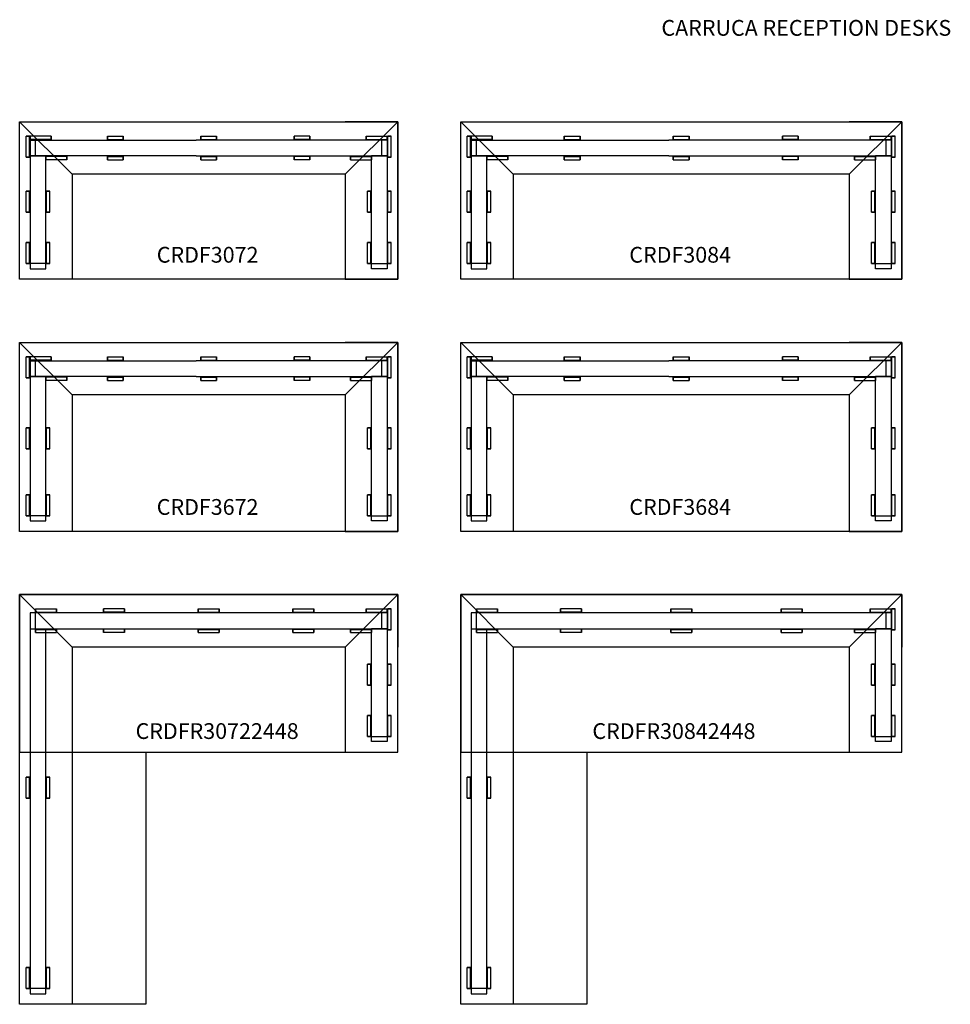
# Model space of a CAD drawing. Units: inches. Extents: x -1613 to 1401, y -386 to 94.
# Drawn here: x -126 to 51, y -102 to 86 of the extents above; entities that cross this region are included whole.
import ezdxf

# ---------------------------------------------------------------- set-up
doc = ezdxf.new("R2010")
doc.units = ezdxf.units.IN
doc.header["$MEASUREMENT"] = 0
for name, color, linetype in [('DIMS', 1, 'Continuous'), ('TOPS', 40, 'Continuous'), ('TRANSACTION SCREEN', 5, 'Continuous'), ('TRANSXATION SCREEN RIGHT', 5, 'Continuous')]:
    doc.layers.add(name, color=color, linetype=linetype)
doc.styles.get("Standard").update_dxf_attribs({"font": 'arial.ttf'})

# ---------------------------------------------------------------- blocks, each defined once
blk = doc.blocks.new('CRDF3072')
at = {"layer": 'TOPS', "lineweight": -3}
for p, q in [((10, 20), (0, 30)), ((62, 20), (72, 30)), ((62, 20), (10, 20))]:
    blk.add_line(p, q, dxfattribs=at)
for points in [[(72, 0), (0, 0), (0, 30), (72, 30), (72, 0)], [(10, 20), (10, 0), (0, 0), (0, 30), (10, 30)], [(62, 20), (62, 0), (72, 0), (72, 30), (62, 30)]]:
    blk.add_lwpolyline(points, dxfattribs=at)
at = {"layer": 'TRANSACTION SCREEN'}
for p, q in [((2, 27.25), (2, 26.63)), ((6, 27.25), (2, 27.25)), ((2, 26.5), (2, 27.25)), ((6, 26.63), (2, 26.63)), ((2, 26.5), (2, 23.5)), ((2, 26.5), (33.61, 26.5)), ((2, 26.5), (2, 23.5)), ((2, 26.5), (2, 23.5)), ((3, 23.5), (3, 26.5)), ((6, 27.25), (6, 26.63)), ((6, 26.5), (6, 27.25)), ((16.73, 27.25), (16.73, 26.63)), ((16.73, 27.25), (19.73, 27.25)), ((16.73, 26.5), (16.73, 27.25)), ((16.73, 26.63), (19.73, 26.63)), ((19.73, 27.25), (19.73, 26.63)), ((19.73, 26.5), (19.73, 27.25)), ((70, 26.5), (33.61, 26.5)), ((34.49, 27.25), (34.49, 26.63)), ((34.49, 27.25), (37.49, 27.25)), ((34.49, 26.5), (34.49, 27.25)), ((34.49, 26.63), (37.49, 26.63)), ((37.49, 27.25), (37.49, 26.63)), ((37.49, 26.5), (37.49, 27.25)), ((52.27, 27.25), (52.27, 26.63)), ((55.27, 27.25), (52.27, 27.25)), ((52.27, 26.5), (52.27, 27.25)), ((55.27, 26.63), (52.27, 26.63)), ((55.27, 27.25), (55.27, 26.63)), ((55.27, 26.5), (55.27, 27.25)), ((66, 27.25), (66, 26.63)), ((66, 27.25), (70, 27.25)), ((66, 26.5), (66, 27.25)), ((66, 26.63), (70, 26.63)), ((69, 23.5), (69, 26.5)), ((70, 27.25), (70, 26.63)), ((70, 26.5), (70, 27.25)), ((70, 26.5), (70, 23.5)), ((70, 26.5), (70, 23.5)), ((33.61, 23.5), (2, 23.5)), ((2, 23.5), (5, 23.5)), ((2, 23.5), (2, 2)), ((5, 2), (5, 23.5)), ((5, 23.5), (5, 22.75)), ((9, 23.38), (5, 23.38)), ((5, 22.75), (5, 23.38)), ((9, 22.75), (5, 22.75)), ((9, 23.5), (9, 22.75)), ((9, 22.75), (9, 23.38)), ((16.73, 23.5), (16.73, 22.75)), ((16.73, 23.38), (19.73, 23.38)), ((16.73, 22.75), (16.73, 23.38)), ((16.73, 22.75), (19.73, 22.75)), ((19.73, 23.5), (19.73, 22.75)), ((19.73, 22.75), (19.73, 23.38)), ((33.61, 23.5), (70, 23.5)), ((34.49, 23.5), (34.49, 22.75)), ((34.49, 23.38), (37.49, 23.38)), ((34.49, 22.75), (34.49, 23.38)), ((34.49, 22.75), (37.49, 22.75)), ((37.49, 23.5), (37.49, 22.75)), ((37.49, 22.75), (37.49, 23.38)), ((52.27, 23.5), (52.27, 22.75)), ((55.27, 23.38), (52.27, 23.38)), ((52.27, 22.75), (52.27, 23.38)), ((55.27, 22.75), (52.27, 22.75)), ((55.27, 23.5), (55.27, 22.75)), ((55.27, 22.75), (55.27, 23.38)), ((63, 23.5), (63, 22.75)), ((63, 23.38), (67, 23.38)), ((63, 22.75), (63, 23.38)), ((63, 22.75), (67, 22.75)), ((70, 23.5), (67, 23.5)), ((67, 2), (67, 23.5)), ((67, 23.5), (67, 22.75)), ((67, 22.75), (67, 23.38)), ((70, 23.5), (70, 2)), ((5, 3), (2, 3)), ((2, 2), (5, 2)), ((67, 3), (70, 3)), ((70, 2), (67, 2))]:
    blk.add_line(p, q, dxfattribs=at)
at = {"layer": 'TRANSXATION SCREEN RIGHT'}
for p, q in [((1.25, 27.25), (1.87, 27.25)), ((1.25, 23.25), (1.25, 27.25)), ((2, 27.25), (1.25, 27.25)), ((1.25, 27.25), (1.87, 27.25)), ((1.25, 23.25), (1.25, 27.25)), ((2, 27.25), (1.25, 27.25)), ((1.87, 23.25), (1.87, 27.25)), ((1.87, 23.25), (1.87, 27.25)), ((70, 27.25), (70.75, 27.25)), ((70, 27.25), (70.75, 27.25)), ((70.12, 23.25), (70.12, 27.25)), ((70.75, 27.25), (70.12, 27.25)), ((70.12, 23.25), (70.12, 27.25)), ((70.75, 27.25), (70.12, 27.25)), ((70.75, 23.25), (70.75, 27.25)), ((70.75, 23.25), (70.75, 27.25)), ((1.25, 23.25), (1.87, 23.25)), ((2, 23.25), (1.25, 23.25)), ((1.25, 23.25), (1.87, 23.25)), ((2, 23.25), (1.25, 23.25)), ((70, 23.25), (70.75, 23.25)), ((70, 23.25), (70.75, 23.25)), ((70.75, 23.25), (70.12, 23.25)), ((70.75, 23.25), (70.12, 23.25)), ((1.25, 16.75), (1.87, 16.75)), ((1.25, 12.75), (1.25, 16.75)), ((2, 16.75), (1.25, 16.75)), ((1.25, 16.75), (1.87, 16.75)), ((1.25, 12.75), (1.25, 16.75)), ((2, 16.75), (1.25, 16.75)), ((1.87, 12.75), (1.87, 16.75)), ((1.87, 12.75), (1.87, 16.75)), ((5, 16.75), (5.75, 16.75)), ((5, 16.75), (5.75, 16.75)), ((5.12, 12.75), (5.12, 16.75)), ((5.75, 16.75), (5.12, 16.75)), ((5.12, 12.75), (5.12, 16.75)), ((5.75, 16.75), (5.12, 16.75)), ((5.75, 12.75), (5.75, 16.75)), ((5.75, 12.75), (5.75, 16.75)), ((66.25, 16.75), (66.87, 16.75)), ((66.25, 12.75), (66.25, 16.75)), ((67, 16.75), (66.25, 16.75)), ((66.25, 16.75), (66.87, 16.75)), ((66.25, 12.75), (66.25, 16.75)), ((67, 16.75), (66.25, 16.75)), ((66.87, 12.75), (66.87, 16.75)), ((66.87, 12.75), (66.87, 16.75)), ((70, 16.75), (70.75, 16.75)), ((70, 16.75), (70.75, 16.75)), ((70.12, 12.75), (70.12, 16.75)), ((70.75, 16.75), (70.12, 16.75)), ((70.12, 12.75), (70.12, 16.75)), ((70.75, 16.75), (70.12, 16.75)), ((70.75, 12.75), (70.75, 16.75)), ((70.75, 12.75), (70.75, 16.75)), ((1.25, 12.75), (1.87, 12.75)), ((2, 12.75), (1.25, 12.75)), ((1.25, 12.75), (1.87, 12.75)), ((2, 12.75), (1.25, 12.75)), ((5, 12.75), (5.75, 12.75)), ((5, 12.75), (5.75, 12.75)), ((5.75, 12.75), (5.12, 12.75)), ((5.75, 12.75), (5.12, 12.75)), ((66.25, 12.75), (66.87, 12.75)), ((67, 12.75), (66.25, 12.75)), ((66.25, 12.75), (66.87, 12.75)), ((67, 12.75), (66.25, 12.75)), ((70, 12.75), (70.75, 12.75)), ((70, 12.75), (70.75, 12.75)), ((70.75, 12.75), (70.12, 12.75)), ((70.75, 12.75), (70.12, 12.75)), ((1.25, 7), (1.87, 7)), ((1.25, 3), (1.25, 7)), ((2, 7), (1.25, 7)), ((1.25, 7), (1.87, 7)), ((1.25, 3), (1.25, 7)), ((2, 7), (1.25, 7)), ((1.87, 3), (1.87, 7)), ((1.87, 3), (1.87, 7)), ((5, 7), (5.75, 7)), ((5, 7), (5.75, 7)), ((5.12, 3), (5.12, 7)), ((5.75, 7), (5.12, 7)), ((5.12, 3), (5.12, 7)), ((5.75, 7), (5.12, 7)), ((5.75, 3), (5.75, 7)), ((5.75, 3), (5.75, 7)), ((66.25, 7), (66.87, 7)), ((66.25, 3), (66.25, 7)), ((67, 7), (66.25, 7)), ((66.25, 7), (66.87, 7)), ((66.25, 3), (66.25, 7)), ((67, 7), (66.25, 7)), ((66.87, 3), (66.87, 7)), ((66.87, 3), (66.87, 7)), ((70, 7), (70.75, 7)), ((70, 7), (70.75, 7)), ((70.12, 3), (70.12, 7)), ((70.75, 7), (70.12, 7)), ((70.12, 3), (70.12, 7)), ((70.75, 7), (70.12, 7)), ((70.75, 3), (70.75, 7)), ((70.75, 3), (70.75, 7)), ((1.25, 3), (1.87, 3)), ((2, 3), (1.25, 3)), ((1.25, 3), (1.87, 3)), ((2, 3), (1.25, 3)), ((5, 3), (5.75, 3)), ((5, 3), (5.75, 3)), ((5.75, 3), (5.12, 3)), ((5.75, 3), (5.12, 3)), ((66.25, 3), (66.87, 3)), ((67, 3), (66.25, 3)), ((66.25, 3), (66.87, 3)), ((67, 3), (66.25, 3)), ((70, 3), (70.75, 3)), ((70, 3), (70.75, 3)), ((70.75, 3), (70.12, 3)), ((70.75, 3), (70.12, 3))]:
    blk.add_line(p, q, dxfattribs=at)
at = {"layer": 'DIMS', "lineweight": -3, "insert": (26.11, 6.17), "char_height": 3, "width": 16.3347, "attachment_point": 1}
blk.add_mtext('CRDF3072', dxfattribs=at)
blk = doc.blocks.new('CRDF3084')
at = {"layer": 'TOPS', "lineweight": -3}
for p, q in [((10, 20), (0, 30)), ((74, 20), (84, 30)), ((74, 20), (10, 20))]:
    blk.add_line(p, q, dxfattribs=at)
for points in [[(84, 0), (0, 0), (0, 30), (84, 30), (84, 0)], [(10, 20), (10, 0), (0, 0), (0, 30), (10, 30)], [(74, 20), (74, 0), (84, 0), (84, 30), (74, 30)]]:
    blk.add_lwpolyline(points, dxfattribs=at)
at = {"layer": 'TRANSACTION SCREEN'}
for p, q in [((2, 27.25), (2, 26.63)), ((6, 27.25), (2, 27.25)), ((2, 26.5), (2, 27.25)), ((6, 26.63), (2, 26.63)), ((2, 26.5), (2, 23.5)), ((2, 26.5), (39.61, 26.5)), ((2, 26.5), (2, 23.5)), ((2, 26.5), (2, 23.5)), ((3, 23.5), (3, 26.5)), ((6, 27.25), (6, 26.63)), ((6, 26.5), (6, 27.25)), ((19.73, 27.25), (19.73, 26.63)), ((19.73, 27.25), (22.73, 27.25)), ((19.73, 26.5), (19.73, 27.25)), ((19.73, 26.63), (22.73, 26.63)), ((22.73, 27.25), (22.73, 26.63)), ((22.73, 26.5), (22.73, 27.25)), ((82, 26.5), (39.61, 26.5)), ((40.49, 27.25), (40.49, 26.63)), ((40.49, 27.25), (43.49, 27.25)), ((40.49, 26.5), (40.49, 27.25)), ((40.49, 26.63), (43.49, 26.63)), ((43.49, 27.25), (43.49, 26.63)), ((43.49, 26.5), (43.49, 27.25)), ((61.27, 27.25), (61.27, 26.63)), ((64.27, 27.25), (61.27, 27.25)), ((61.27, 26.5), (61.27, 27.25)), ((64.27, 26.63), (61.27, 26.63)), ((64.27, 27.25), (64.27, 26.63)), ((64.27, 26.5), (64.27, 27.25)), ((78, 27.25), (78, 26.63)), ((78, 27.25), (82, 27.25)), ((78, 26.5), (78, 27.25)), ((78, 26.63), (82, 26.63)), ((81, 23.5), (81, 26.5)), ((82, 27.25), (82, 26.63)), ((82, 26.5), (82, 27.25)), ((82, 26.5), (82, 23.5)), ((82, 26.5), (82, 23.5)), ((39.61, 23.5), (2, 23.5)), ((2, 23.5), (5, 23.5)), ((2, 23.5), (2, 2)), ((5, 2), (5, 23.5)), ((5, 23.5), (5, 22.75)), ((9, 23.38), (5, 23.38)), ((5, 22.75), (5, 23.38)), ((9, 22.75), (5, 22.75)), ((9, 23.5), (9, 22.75)), ((9, 22.75), (9, 23.38)), ((19.73, 23.5), (19.73, 22.75)), ((19.73, 23.38), (22.73, 23.38)), ((19.73, 22.75), (19.73, 23.38)), ((19.73, 22.75), (22.73, 22.75)), ((22.73, 23.5), (22.73, 22.75)), ((22.73, 22.75), (22.73, 23.38)), ((39.61, 23.5), (82, 23.5)), ((40.49, 23.5), (40.49, 22.75)), ((40.49, 23.38), (43.49, 23.38)), ((40.49, 22.75), (40.49, 23.38)), ((40.49, 22.75), (43.49, 22.75)), ((43.49, 23.5), (43.49, 22.75)), ((43.49, 22.75), (43.49, 23.38)), ((61.27, 23.5), (61.27, 22.75)), ((64.27, 23.38), (61.27, 23.38)), ((61.27, 22.75), (61.27, 23.38)), ((64.27, 22.75), (61.27, 22.75)), ((64.27, 23.5), (64.27, 22.75)), ((64.27, 22.75), (64.27, 23.38)), ((75, 23.5), (75, 22.75)), ((75, 23.38), (79, 23.38)), ((75, 22.75), (75, 23.38)), ((75, 22.75), (79, 22.75)), ((82, 23.5), (79, 23.5)), ((79, 2), (79, 23.5)), ((79, 23.5), (79, 22.75)), ((79, 22.75), (79, 23.38)), ((82, 23.5), (82, 2)), ((5, 3), (2, 3)), ((2, 2), (5, 2)), ((79, 3), (82, 3)), ((82, 2), (79, 2))]:
    blk.add_line(p, q, dxfattribs=at)
at = {"layer": 'TRANSXATION SCREEN RIGHT'}
for p, q in [((1.25, 27.25), (1.87, 27.25)), ((1.25, 23.25), (1.25, 27.25)), ((2, 27.25), (1.25, 27.25)), ((1.25, 27.25), (1.87, 27.25)), ((1.25, 23.25), (1.25, 27.25)), ((2, 27.25), (1.25, 27.25)), ((1.87, 23.25), (1.87, 27.25)), ((1.87, 23.25), (1.87, 27.25)), ((82, 27.25), (82.75, 27.25)), ((82, 27.25), (82.75, 27.25)), ((82.12, 23.25), (82.12, 27.25)), ((82.75, 27.25), (82.12, 27.25)), ((82.12, 23.25), (82.12, 27.25)), ((82.75, 27.25), (82.12, 27.25)), ((82.75, 23.25), (82.75, 27.25)), ((82.75, 23.25), (82.75, 27.25)), ((1.25, 23.25), (1.87, 23.25)), ((2, 23.25), (1.25, 23.25)), ((1.25, 23.25), (1.87, 23.25)), ((2, 23.25), (1.25, 23.25)), ((82, 23.25), (82.75, 23.25)), ((82, 23.25), (82.75, 23.25)), ((82.75, 23.25), (82.12, 23.25)), ((82.75, 23.25), (82.12, 23.25)), ((1.25, 16.75), (1.87, 16.75)), ((1.25, 12.75), (1.25, 16.75)), ((2, 16.75), (1.25, 16.75)), ((1.25, 16.75), (1.87, 16.75)), ((1.25, 12.75), (1.25, 16.75)), ((2, 16.75), (1.25, 16.75)), ((1.87, 12.75), (1.87, 16.75)), ((1.87, 12.75), (1.87, 16.75)), ((5, 16.75), (5.75, 16.75)), ((5, 16.75), (5.75, 16.75)), ((5.12, 12.75), (5.12, 16.75)), ((5.75, 16.75), (5.12, 16.75)), ((5.12, 12.75), (5.12, 16.75)), ((5.75, 16.75), (5.12, 16.75)), ((5.75, 12.75), (5.75, 16.75)), ((5.75, 12.75), (5.75, 16.75)), ((78.25, 16.75), (78.87, 16.75)), ((78.25, 12.75), (78.25, 16.75)), ((79, 16.75), (78.25, 16.75)), ((78.25, 16.75), (78.87, 16.75)), ((78.25, 12.75), (78.25, 16.75)), ((79, 16.75), (78.25, 16.75)), ((78.87, 12.75), (78.87, 16.75)), ((78.87, 12.75), (78.87, 16.75)), ((82, 16.75), (82.75, 16.75)), ((82, 16.75), (82.75, 16.75)), ((82.12, 12.75), (82.12, 16.75)), ((82.75, 16.75), (82.12, 16.75)), ((82.12, 12.75), (82.12, 16.75)), ((82.75, 16.75), (82.12, 16.75)), ((82.75, 12.75), (82.75, 16.75)), ((82.75, 12.75), (82.75, 16.75)), ((1.25, 12.75), (1.87, 12.75)), ((2, 12.75), (1.25, 12.75)), ((1.25, 12.75), (1.87, 12.75)), ((2, 12.75), (1.25, 12.75)), ((5, 12.75), (5.75, 12.75)), ((5, 12.75), (5.75, 12.75)), ((5.75, 12.75), (5.12, 12.75)), ((5.75, 12.75), (5.12, 12.75)), ((78.25, 12.75), (78.87, 12.75)), ((79, 12.75), (78.25, 12.75)), ((78.25, 12.75), (78.87, 12.75)), ((79, 12.75), (78.25, 12.75)), ((82, 12.75), (82.75, 12.75)), ((82, 12.75), (82.75, 12.75)), ((82.75, 12.75), (82.12, 12.75)), ((82.75, 12.75), (82.12, 12.75)), ((1.25, 7), (1.87, 7)), ((1.25, 3), (1.25, 7)), ((2, 7), (1.25, 7)), ((1.25, 7), (1.87, 7)), ((1.25, 3), (1.25, 7)), ((2, 7), (1.25, 7)), ((1.87, 3), (1.87, 7)), ((1.87, 3), (1.87, 7)), ((5, 7), (5.75, 7)), ((5, 7), (5.75, 7)), ((5.12, 3), (5.12, 7)), ((5.75, 7), (5.12, 7)), ((5.12, 3), (5.12, 7)), ((5.75, 7), (5.12, 7)), ((5.75, 3), (5.75, 7)), ((5.75, 3), (5.75, 7)), ((78.25, 7), (78.87, 7)), ((78.25, 3), (78.25, 7)), ((79, 7), (78.25, 7)), ((78.25, 7), (78.87, 7)), ((78.25, 3), (78.25, 7)), ((79, 7), (78.25, 7)), ((78.87, 3), (78.87, 7)), ((78.87, 3), (78.87, 7)), ((82, 7), (82.75, 7)), ((82, 7), (82.75, 7)), ((82.12, 3), (82.12, 7)), ((82.75, 7), (82.12, 7)), ((82.12, 3), (82.12, 7)), ((82.75, 7), (82.12, 7)), ((82.75, 3), (82.75, 7)), ((82.75, 3), (82.75, 7)), ((1.25, 3), (1.87, 3)), ((2, 3), (1.25, 3)), ((1.25, 3), (1.87, 3)), ((2, 3), (1.25, 3)), ((5, 3), (5.75, 3)), ((5, 3), (5.75, 3)), ((5.75, 3), (5.12, 3)), ((5.75, 3), (5.12, 3)), ((78.25, 3), (78.87, 3)), ((79, 3), (78.25, 3)), ((78.25, 3), (78.87, 3)), ((79, 3), (78.25, 3)), ((82, 3), (82.75, 3)), ((82, 3), (82.75, 3)), ((82.75, 3), (82.12, 3)), ((82.75, 3), (82.12, 3))]:
    blk.add_line(p, q, dxfattribs=at)
at = {"layer": 'DIMS', "lineweight": -3, "insert": (32.11, 6.17), "char_height": 3, "width": 16.3347, "attachment_point": 1}
blk.add_mtext('CRDF3084', dxfattribs=at)
blk = doc.blocks.new('CRDF3672')
at = {"layer": 'TOPS', "lineweight": -3}
for p, q in [((10, 20), (0, 30)), ((62, 20), (72, 30)), ((62, 20), (10, 20))]:
    blk.add_line(p, q, dxfattribs=at)
for points in [[(72, -6), (0, -6), (0, 30), (72, 30), (72, -6)], [(10, 20), (10, -6), (0, -6), (0, 30), (10, 30)], [(62, 20), (62, -6), (72, -6), (72, 30), (62, 30)]]:
    blk.add_lwpolyline(points, dxfattribs=at)
at = {"layer": 'TRANSACTION SCREEN'}
for p, q in [((2, 27.25), (2, 26.63)), ((6, 27.25), (2, 27.25)), ((2, 26.5), (2, 27.25)), ((6, 26.63), (2, 26.63)), ((2, 26.5), (2, 23.5)), ((2, 26.5), (33.61, 26.5)), ((2, 26.5), (2, 23.5)), ((2, 26.5), (2, 23.5)), ((3, 23.5), (3, 26.5)), ((6, 27.25), (6, 26.63)), ((6, 26.5), (6, 27.25)), ((16.73, 27.25), (16.73, 26.63)), ((16.73, 27.25), (19.73, 27.25)), ((16.73, 26.5), (16.73, 27.25)), ((16.73, 26.63), (19.73, 26.63)), ((19.73, 27.25), (19.73, 26.63)), ((19.73, 26.5), (19.73, 27.25)), ((70, 26.5), (33.61, 26.5)), ((34.49, 27.25), (34.49, 26.63)), ((34.49, 27.25), (37.49, 27.25)), ((34.49, 26.5), (34.49, 27.25)), ((34.49, 26.63), (37.49, 26.63)), ((37.49, 27.25), (37.49, 26.63)), ((37.49, 26.5), (37.49, 27.25)), ((52.27, 27.25), (52.27, 26.63)), ((55.27, 27.25), (52.27, 27.25)), ((52.27, 26.5), (52.27, 27.25)), ((55.27, 26.63), (52.27, 26.63)), ((55.27, 27.25), (55.27, 26.63)), ((55.27, 26.5), (55.27, 27.25)), ((66, 27.25), (66, 26.63)), ((66, 27.25), (70, 27.25)), ((66, 26.5), (66, 27.25)), ((66, 26.63), (70, 26.63)), ((69, 23.5), (69, 26.5)), ((70, 27.25), (70, 26.63)), ((70, 26.5), (70, 27.25)), ((70, 26.5), (70, 23.5)), ((70, 26.5), (70, 23.5)), ((33.61, 23.5), (2, 23.5)), ((2, 23.5), (5, 23.5)), ((2, 23.5), (2, -4)), ((5, -4), (5, 23.5)), ((5, 23.5), (5, 22.75)), ((9, 23.38), (5, 23.38)), ((5, 22.75), (5, 23.38)), ((9, 22.75), (5, 22.75)), ((9, 23.5), (9, 22.75)), ((9, 22.75), (9, 23.38)), ((16.73, 23.5), (16.73, 22.75)), ((16.73, 23.38), (19.73, 23.38)), ((16.73, 22.75), (16.73, 23.38)), ((16.73, 22.75), (19.73, 22.75)), ((19.73, 23.5), (19.73, 22.75)), ((19.73, 22.75), (19.73, 23.38)), ((33.61, 23.5), (70, 23.5)), ((34.49, 23.5), (34.49, 22.75)), ((34.49, 23.38), (37.49, 23.38)), ((34.49, 22.75), (34.49, 23.38)), ((34.49, 22.75), (37.49, 22.75)), ((37.49, 23.5), (37.49, 22.75)), ((37.49, 22.75), (37.49, 23.38)), ((52.27, 23.5), (52.27, 22.75)), ((55.27, 23.38), (52.27, 23.38)), ((52.27, 22.75), (52.27, 23.38)), ((55.27, 22.75), (52.27, 22.75)), ((55.27, 23.5), (55.27, 22.75)), ((55.27, 22.75), (55.27, 23.38)), ((63, 23.5), (63, 22.75)), ((63, 23.38), (67, 23.38)), ((63, 22.75), (63, 23.38)), ((63, 22.75), (67, 22.75)), ((70, 23.5), (67, 23.5)), ((67, -4), (67, 23.5)), ((67, 23.5), (67, 22.75)), ((67, 22.75), (67, 23.38)), ((70, 23.5), (70, -4)), ((5, -3), (2, -3)), ((67, -3), (70, -3)), ((2, -4), (5, -4)), ((70, -4), (67, -4))]:
    blk.add_line(p, q, dxfattribs=at)
at = {"layer": 'TRANSXATION SCREEN RIGHT'}
for p, q in [((1.25, 27.25), (1.87, 27.25)), ((1.25, 23.25), (1.25, 27.25)), ((2, 27.25), (1.25, 27.25)), ((1.25, 27.25), (1.87, 27.25)), ((1.25, 23.25), (1.25, 27.25)), ((2, 27.25), (1.25, 27.25)), ((1.87, 23.25), (1.87, 27.25)), ((1.87, 23.25), (1.87, 27.25)), ((70, 27.25), (70.75, 27.25)), ((70, 27.25), (70.75, 27.25)), ((70.12, 23.25), (70.12, 27.25)), ((70.75, 27.25), (70.12, 27.25)), ((70.12, 23.25), (70.12, 27.25)), ((70.75, 27.25), (70.12, 27.25)), ((70.75, 23.25), (70.75, 27.25)), ((70.75, 23.25), (70.75, 27.25)), ((1.25, 23.25), (1.87, 23.25)), ((2, 23.25), (1.25, 23.25)), ((1.25, 23.25), (1.87, 23.25)), ((2, 23.25), (1.25, 23.25)), ((70, 23.25), (70.75, 23.25)), ((70, 23.25), (70.75, 23.25)), ((70.75, 23.25), (70.12, 23.25)), ((70.75, 23.25), (70.12, 23.25)), ((1.25, 13.75), (1.87, 13.75)), ((1.25, 9.75), (1.25, 13.75)), ((2, 13.75), (1.25, 13.75)), ((1.25, 13.75), (1.87, 13.75)), ((1.25, 9.75), (1.25, 13.75)), ((2, 13.75), (1.25, 13.75)), ((1.87, 9.75), (1.87, 13.75)), ((1.87, 9.75), (1.87, 13.75)), ((5, 13.75), (5.75, 13.75)), ((5, 13.75), (5.75, 13.75)), ((5.12, 9.75), (5.12, 13.75)), ((5.75, 13.75), (5.12, 13.75)), ((5.12, 9.75), (5.12, 13.75)), ((5.75, 13.75), (5.12, 13.75)), ((5.75, 9.75), (5.75, 13.75)), ((5.75, 9.75), (5.75, 13.75)), ((66.25, 13.75), (66.87, 13.75)), ((66.25, 9.75), (66.25, 13.75)), ((67, 13.75), (66.25, 13.75)), ((66.25, 13.75), (66.87, 13.75)), ((66.25, 9.75), (66.25, 13.75)), ((67, 13.75), (66.25, 13.75)), ((66.87, 9.75), (66.87, 13.75)), ((66.87, 9.75), (66.87, 13.75)), ((70, 13.75), (70.75, 13.75)), ((70, 13.75), (70.75, 13.75)), ((70.12, 9.75), (70.12, 13.75)), ((70.75, 13.75), (70.12, 13.75)), ((70.12, 9.75), (70.12, 13.75)), ((70.75, 13.75), (70.12, 13.75)), ((70.75, 9.75), (70.75, 13.75)), ((70.75, 9.75), (70.75, 13.75)), ((1.25, 9.75), (1.87, 9.75)), ((2, 9.75), (1.25, 9.75)), ((1.25, 9.75), (1.87, 9.75)), ((2, 9.75), (1.25, 9.75)), ((5, 9.75), (5.75, 9.75)), ((5, 9.75), (5.75, 9.75)), ((5.75, 9.75), (5.12, 9.75)), ((5.75, 9.75), (5.12, 9.75)), ((66.25, 9.75), (66.87, 9.75)), ((67, 9.75), (66.25, 9.75)), ((66.25, 9.75), (66.87, 9.75)), ((67, 9.75), (66.25, 9.75)), ((70, 9.75), (70.75, 9.75)), ((70, 9.75), (70.75, 9.75)), ((70.75, 9.75), (70.12, 9.75)), ((70.75, 9.75), (70.12, 9.75)), ((1.25, 1), (1.87, 1)), ((1.25, -3), (1.25, 1)), ((2, 1), (1.25, 1)), ((1.25, 1), (1.87, 1)), ((1.25, -3), (1.25, 1)), ((2, 1), (1.25, 1)), ((1.87, -3), (1.87, 1)), ((1.87, -3), (1.87, 1)), ((5, 1), (5.75, 1)), ((5, 1), (5.75, 1)), ((5.12, -3), (5.12, 1)), ((5.75, 1), (5.12, 1)), ((5.12, -3), (5.12, 1)), ((5.75, 1), (5.12, 1)), ((5.75, -3), (5.75, 1)), ((5.75, -3), (5.75, 1)), ((66.25, 1), (66.87, 1)), ((66.25, -3), (66.25, 1)), ((67, 1), (66.25, 1)), ((66.25, 1), (66.87, 1)), ((66.25, -3), (66.25, 1)), ((67, 1), (66.25, 1)), ((66.87, -3), (66.87, 1)), ((66.87, -3), (66.87, 1)), ((70, 1), (70.75, 1)), ((70, 1), (70.75, 1)), ((70.12, -3), (70.12, 1)), ((70.75, 1), (70.12, 1)), ((70.12, -3), (70.12, 1)), ((70.75, 1), (70.12, 1)), ((70.75, -3), (70.75, 1)), ((70.75, -3), (70.75, 1)), ((1.25, -3), (1.87, -3)), ((2, -3), (1.25, -3)), ((1.25, -3), (1.87, -3)), ((2, -3), (1.25, -3)), ((5, -3), (5.75, -3)), ((5, -3), (5.75, -3)), ((5.75, -3), (5.12, -3)), ((5.75, -3), (5.12, -3)), ((66.25, -3), (66.87, -3)), ((67, -3), (66.25, -3)), ((66.25, -3), (66.87, -3)), ((67, -3), (66.25, -3)), ((70, -3), (70.75, -3)), ((70, -3), (70.75, -3)), ((70.75, -3), (70.12, -3)), ((70.75, -3), (70.12, -3))]:
    blk.add_line(p, q, dxfattribs=at)
at = {"layer": 'DIMS', "lineweight": -3, "insert": (26.11, 0.17), "char_height": 3, "width": 16.3347, "attachment_point": 1}
blk.add_mtext('CRDF3672', dxfattribs=at)
blk = doc.blocks.new('CRDF3684')
at = {"layer": 'TOPS', "lineweight": -3}
for p, q in [((10, 20), (0, 30)), ((74, 20), (84, 30)), ((74, 20), (10, 20))]:
    blk.add_line(p, q, dxfattribs=at)
for points in [[(84, -6), (0, -6), (0, 30), (84, 30), (84, -6)], [(10, 20), (10, -6), (0, -6), (0, 30), (10, 30)], [(74, 20), (74, -6), (84, -6), (84, 30), (74, 30)]]:
    blk.add_lwpolyline(points, dxfattribs=at)
at = {"layer": 'TRANSACTION SCREEN'}
for p, q in [((2, 27.25), (2, 26.63)), ((6, 27.25), (2, 27.25)), ((2, 26.5), (2, 27.25)), ((6, 26.63), (2, 26.63)), ((2, 26.5), (2, 23.5)), ((2, 26.5), (39.61, 26.5)), ((2, 26.5), (2, 23.5)), ((2, 26.5), (2, 23.5)), ((3, 23.5), (3, 26.5)), ((6, 27.25), (6, 26.63)), ((6, 26.5), (6, 27.25)), ((19.73, 27.25), (19.73, 26.63)), ((19.73, 27.25), (22.73, 27.25)), ((19.73, 26.5), (19.73, 27.25)), ((19.73, 26.63), (22.73, 26.63)), ((22.73, 27.25), (22.73, 26.63)), ((22.73, 26.5), (22.73, 27.25)), ((82, 26.5), (39.61, 26.5)), ((40.49, 27.25), (40.49, 26.63)), ((40.49, 27.25), (43.49, 27.25)), ((40.49, 26.5), (40.49, 27.25)), ((40.49, 26.63), (43.49, 26.63)), ((43.49, 27.25), (43.49, 26.63)), ((43.49, 26.5), (43.49, 27.25)), ((61.27, 27.25), (61.27, 26.63)), ((64.27, 27.25), (61.27, 27.25)), ((61.27, 26.5), (61.27, 27.25)), ((64.27, 26.63), (61.27, 26.63)), ((64.27, 27.25), (64.27, 26.63)), ((64.27, 26.5), (64.27, 27.25)), ((78, 27.25), (78, 26.63)), ((78, 27.25), (82, 27.25)), ((78, 26.5), (78, 27.25)), ((78, 26.63), (82, 26.63)), ((81, 23.5), (81, 26.5)), ((82, 27.25), (82, 26.63)), ((82, 26.5), (82, 27.25)), ((82, 26.5), (82, 23.5)), ((82, 26.5), (82, 23.5)), ((39.61, 23.5), (2, 23.5)), ((2, 23.5), (5, 23.5)), ((2, 23.5), (2, -4)), ((5, -4), (5, 23.5)), ((5, 23.5), (5, 22.75)), ((9, 23.38), (5, 23.38)), ((5, 22.75), (5, 23.38)), ((9, 22.75), (5, 22.75)), ((9, 23.5), (9, 22.75)), ((9, 22.75), (9, 23.38)), ((19.73, 23.5), (19.73, 22.75)), ((19.73, 23.38), (22.73, 23.38)), ((19.73, 22.75), (19.73, 23.38)), ((19.73, 22.75), (22.73, 22.75)), ((22.73, 23.5), (22.73, 22.75)), ((22.73, 22.75), (22.73, 23.38)), ((39.61, 23.5), (82, 23.5)), ((40.49, 23.5), (40.49, 22.75)), ((40.49, 23.38), (43.49, 23.38)), ((40.49, 22.75), (40.49, 23.38)), ((40.49, 22.75), (43.49, 22.75)), ((43.49, 23.5), (43.49, 22.75)), ((43.49, 22.75), (43.49, 23.38)), ((61.27, 23.5), (61.27, 22.75)), ((64.27, 23.38), (61.27, 23.38)), ((61.27, 22.75), (61.27, 23.38)), ((64.27, 22.75), (61.27, 22.75)), ((64.27, 23.5), (64.27, 22.75)), ((64.27, 22.75), (64.27, 23.38)), ((75, 23.5), (75, 22.75)), ((75, 23.38), (79, 23.38)), ((75, 22.75), (75, 23.38)), ((75, 22.75), (79, 22.75)), ((82, 23.5), (79, 23.5)), ((79, -4), (79, 23.5)), ((79, 23.5), (79, 22.75)), ((79, 22.75), (79, 23.38)), ((82, 23.5), (82, -4)), ((5, -3), (2, -3)), ((79, -3), (82, -3)), ((2, -4), (5, -4)), ((82, -4), (79, -4))]:
    blk.add_line(p, q, dxfattribs=at)
at = {"layer": 'TRANSXATION SCREEN RIGHT'}
for p, q in [((1.25, 27.25), (1.87, 27.25)), ((1.25, 23.25), (1.25, 27.25)), ((2, 27.25), (1.25, 27.25)), ((1.25, 27.25), (1.87, 27.25)), ((1.25, 23.25), (1.25, 27.25)), ((2, 27.25), (1.25, 27.25)), ((1.87, 23.25), (1.87, 27.25)), ((1.87, 23.25), (1.87, 27.25)), ((82, 27.25), (82.75, 27.25)), ((82, 27.25), (82.75, 27.25)), ((82.12, 23.25), (82.12, 27.25)), ((82.75, 27.25), (82.12, 27.25)), ((82.12, 23.25), (82.12, 27.25)), ((82.75, 27.25), (82.12, 27.25)), ((82.75, 23.25), (82.75, 27.25)), ((82.75, 23.25), (82.75, 27.25)), ((1.25, 23.25), (1.87, 23.25)), ((2, 23.25), (1.25, 23.25)), ((1.25, 23.25), (1.87, 23.25)), ((2, 23.25), (1.25, 23.25)), ((82, 23.25), (82.75, 23.25)), ((82, 23.25), (82.75, 23.25)), ((82.75, 23.25), (82.12, 23.25)), ((82.75, 23.25), (82.12, 23.25)), ((1.25, 13.75), (1.87, 13.75)), ((1.25, 9.75), (1.25, 13.75)), ((2, 13.75), (1.25, 13.75)), ((1.25, 13.75), (1.87, 13.75)), ((1.25, 9.75), (1.25, 13.75)), ((2, 13.75), (1.25, 13.75)), ((1.87, 9.75), (1.87, 13.75)), ((1.87, 9.75), (1.87, 13.75)), ((5, 13.75), (5.75, 13.75)), ((5, 13.75), (5.75, 13.75)), ((5.12, 9.75), (5.12, 13.75)), ((5.75, 13.75), (5.12, 13.75)), ((5.12, 9.75), (5.12, 13.75)), ((5.75, 13.75), (5.12, 13.75)), ((5.75, 9.75), (5.75, 13.75)), ((5.75, 9.75), (5.75, 13.75)), ((78.25, 13.75), (78.87, 13.75)), ((78.25, 9.75), (78.25, 13.75)), ((79, 13.75), (78.25, 13.75)), ((78.25, 13.75), (78.87, 13.75)), ((78.25, 9.75), (78.25, 13.75)), ((79, 13.75), (78.25, 13.75)), ((78.87, 9.75), (78.87, 13.75)), ((78.87, 9.75), (78.87, 13.75)), ((82, 13.75), (82.75, 13.75)), ((82, 13.75), (82.75, 13.75)), ((82.12, 9.75), (82.12, 13.75)), ((82.75, 13.75), (82.12, 13.75)), ((82.12, 9.75), (82.12, 13.75)), ((82.75, 13.75), (82.12, 13.75)), ((82.75, 9.75), (82.75, 13.75)), ((82.75, 9.75), (82.75, 13.75)), ((1.25, 9.75), (1.87, 9.75)), ((2, 9.75), (1.25, 9.75)), ((1.25, 9.75), (1.87, 9.75)), ((2, 9.75), (1.25, 9.75)), ((5, 9.75), (5.75, 9.75)), ((5, 9.75), (5.75, 9.75)), ((5.75, 9.75), (5.12, 9.75)), ((5.75, 9.75), (5.12, 9.75)), ((78.25, 9.75), (78.87, 9.75)), ((79, 9.75), (78.25, 9.75)), ((78.25, 9.75), (78.87, 9.75)), ((79, 9.75), (78.25, 9.75)), ((82, 9.75), (82.75, 9.75)), ((82, 9.75), (82.75, 9.75)), ((82.75, 9.75), (82.12, 9.75)), ((82.75, 9.75), (82.12, 9.75)), ((1.25, 1), (1.87, 1)), ((1.25, -3), (1.25, 1)), ((2, 1), (1.25, 1)), ((1.25, 1), (1.87, 1)), ((1.25, -3), (1.25, 1)), ((2, 1), (1.25, 1)), ((1.87, -3), (1.87, 1)), ((1.87, -3), (1.87, 1)), ((5, 1), (5.75, 1)), ((5, 1), (5.75, 1)), ((5.12, -3), (5.12, 1)), ((5.75, 1), (5.12, 1)), ((5.12, -3), (5.12, 1)), ((5.75, 1), (5.12, 1)), ((5.75, -3), (5.75, 1)), ((5.75, -3), (5.75, 1)), ((78.25, 1), (78.87, 1)), ((78.25, -3), (78.25, 1)), ((79, 1), (78.25, 1)), ((78.25, 1), (78.87, 1)), ((78.25, -3), (78.25, 1)), ((79, 1), (78.25, 1)), ((78.87, -3), (78.87, 1)), ((78.87, -3), (78.87, 1)), ((82, 1), (82.75, 1)), ((82, 1), (82.75, 1)), ((82.12, -3), (82.12, 1)), ((82.75, 1), (82.12, 1)), ((82.12, -3), (82.12, 1)), ((82.75, 1), (82.12, 1)), ((82.75, -3), (82.75, 1)), ((82.75, -3), (82.75, 1)), ((1.25, -3), (1.87, -3)), ((2, -3), (1.25, -3)), ((1.25, -3), (1.87, -3)), ((2, -3), (1.25, -3)), ((5, -3), (5.75, -3)), ((5, -3), (5.75, -3)), ((5.75, -3), (5.12, -3)), ((5.75, -3), (5.12, -3)), ((78.25, -3), (78.87, -3)), ((79, -3), (78.25, -3)), ((78.25, -3), (78.87, -3)), ((79, -3), (78.25, -3)), ((82, -3), (82.75, -3)), ((82, -3), (82.75, -3)), ((82.75, -3), (82.12, -3)), ((82.75, -3), (82.12, -3))]:
    blk.add_line(p, q, dxfattribs=at)
at = {"layer": 'DIMS', "lineweight": -3, "insert": (32.11, 0.17), "char_height": 3, "width": 16.3347, "attachment_point": 1}
blk.add_mtext('CRDF3684', dxfattribs=at)
blk = doc.blocks.new('CRDFR30722448')
at = {"layer": 'TOPS', "lineweight": -3}
for p, q in [((10, -10), (0, 0)), ((62, -10), (72, 0))]:
    blk.add_line(p, q, dxfattribs=at)
for points in [[(0, -30), (72, -30), (72, 0), (0, 0), (0, -30)], [(0, -10), (0, 0), (72, 0), (72, -10)], [(10, -10), (10, -78), (0, -78), (0, 0), (10, 0)], [(62, -10), (62, -30), (72, -30), (72, 0), (62, 0)], [(62, -10), (10, -10)], [(10, -30), (24, -30), (24, -78), (0, -78), (0, -30)]]:
    blk.add_lwpolyline(points, dxfattribs=at)
at = {"layer": 'TRANSACTION SCREEN'}
for p, q in [((2, -3.5), (2, -6.5)), ((70, -3.5), (2, -3.5)), ((3, -2.75), (3, -3.38)), ((3, -2.75), (3, -3.38)), ((3, -2.75), (3, -2.75)), ((3, -3.5), (3, -2.75)), ((3, -3.5), (3, -2.75)), ((3, -2.75), (7, -2.75)), ((3, -3.38), (3, -3.38)), ((3, -3.38), (7, -3.38)), ((3, -6.5), (3, -3.5)), ((7, -2.75), (7, -3.38)), ((7, -3.5), (7, -2.75)), ((15.99, -2.74), (15.99, -3.36)), ((19.99, -2.74), (15.99, -2.74)), ((15.99, -3.49), (15.99, -2.74)), ((19.99, -3.36), (15.99, -3.36)), ((19.99, -2.74), (19.99, -3.36)), ((19.99, -2.74), (19.99, -3.36)), ((19.99, -2.74), (19.99, -2.74)), ((19.99, -3.49), (19.99, -2.74)), ((19.99, -3.49), (19.99, -2.74)), ((19.99, -3.36), (19.99, -3.36)), ((34, -2.75), (34, -3.38)), ((34, -2.75), (34, -3.38)), ((34, -2.75), (34, -2.75)), ((34, -3.5), (34, -2.75)), ((34, -3.5), (34, -2.75)), ((34, -2.75), (38, -2.75)), ((34, -3.38), (34, -3.38)), ((34, -3.38), (38, -3.38)), ((38, -2.75), (38, -3.38)), ((38, -3.5), (38, -2.75)), ((52.01, -2.74), (52.01, -3.36)), ((52.01, -2.74), (52.01, -3.36)), ((52.01, -2.74), (52.01, -2.74)), ((52.01, -3.49), (52.01, -2.74)), ((52.01, -3.49), (52.01, -2.74)), ((52.01, -2.74), (56.01, -2.74)), ((52.01, -3.36), (52.01, -3.36)), ((52.01, -3.36), (56.01, -3.36)), ((56.01, -2.74), (56.01, -3.36)), ((56.01, -3.49), (56.01, -2.74)), ((66, -2.75), (66, -3.38)), ((66, -2.75), (70, -2.75)), ((66, -3.5), (66, -2.75)), ((66, -3.38), (70, -3.38)), ((69, -6.5), (69, -3.5)), ((70, -2.75), (70, -3.38)), ((70, -3.5), (70, -2.75)), ((70, -3.5), (70, -6.5)), ((70, -3.5), (70, -6.5)), ((70, -3.5), (70, -6.5)), ((2, -6.5), (70, -6.5)), ((2, -6.5), (2, -76)), ((3, -6.5), (3, -7.25)), ((3, -6.5), (3, -7.25)), ((3, -6.63), (3, -6.63)), ((3, -7.25), (3, -6.63)), ((3, -7.25), (3, -6.63)), ((3, -6.63), (7, -6.63)), ((3, -7.25), (3, -7.25)), ((3, -7.25), (7, -7.25)), ((5, -76), (5, -6.5)), ((7, -6.5), (7, -7.25)), ((7, -7.25), (7, -6.63)), ((15.99, -6.49), (15.99, -7.24)), ((19.99, -6.61), (15.99, -6.61)), ((15.99, -7.24), (15.99, -6.61)), ((19.99, -7.24), (15.99, -7.24)), ((19.99, -6.49), (19.99, -7.24)), ((19.99, -6.49), (19.99, -7.24)), ((19.99, -6.61), (19.99, -6.61)), ((19.99, -7.24), (19.99, -6.61)), ((19.99, -7.24), (19.99, -6.61)), ((19.99, -7.24), (19.99, -7.24)), ((34, -6.5), (34, -7.25)), ((34, -6.5), (34, -7.25)), ((34, -6.63), (34, -6.63)), ((34, -7.25), (34, -6.63)), ((34, -7.25), (34, -6.63)), ((34, -6.63), (38, -6.63)), ((34, -7.25), (34, -7.25)), ((34, -7.25), (38, -7.25)), ((38, -6.5), (38, -7.25)), ((38, -7.25), (38, -6.63)), ((52.01, -6.49), (52.01, -7.24)), ((52.01, -6.49), (52.01, -7.24)), ((52.01, -6.61), (52.01, -6.61)), ((52.01, -7.24), (52.01, -6.61)), ((52.01, -7.24), (52.01, -6.61)), ((52.01, -6.61), (56.01, -6.61)), ((52.01, -7.24), (52.01, -7.24)), ((52.01, -7.24), (56.01, -7.24)), ((56.01, -6.49), (56.01, -7.24)), ((56.01, -7.24), (56.01, -6.61)), ((63, -6.5), (63, -7.25)), ((63, -6.63), (67, -6.63)), ((63, -7.25), (63, -6.63)), ((63, -7.25), (67, -7.25)), ((70, -6.5), (67, -6.5)), ((67, -28), (67, -6.5)), ((67, -6.5), (67, -7.25)), ((67, -7.25), (67, -6.63)), ((70, -6.5), (70, -28)), ((67, -27), (70, -27)), ((70, -28), (67, -28)), ((5, -75), (2, -75)), ((2, -76), (5, -76))]:
    blk.add_line(p, q, dxfattribs=at)
at = {"layer": 'TRANSXATION SCREEN RIGHT'}
for p, q in [((70, -2.75), (70.75, -2.75)), ((70, -2.75), (70.75, -2.75)), ((70.12, -6.75), (70.12, -2.75)), ((70.75, -2.75), (70.12, -2.75)), ((70.12, -6.75), (70.12, -2.75)), ((70.75, -2.75), (70.12, -2.75)), ((70.75, -6.75), (70.75, -2.75)), ((70.75, -6.75), (70.75, -2.75)), ((70, -6.75), (70.75, -6.75)), ((70, -6.75), (70.75, -6.75)), ((70.75, -6.75), (70.12, -6.75)), ((70.75, -6.75), (70.12, -6.75)), ((66.25, -13.25), (66.88, -13.25)), ((66.25, -17.25), (66.25, -13.25)), ((67, -13.25), (66.25, -13.25)), ((66.25, -13.25), (66.88, -13.25)), ((66.25, -17.25), (66.25, -13.25)), ((67, -13.25), (66.25, -13.25)), ((66.88, -17.25), (66.88, -13.25)), ((66.88, -17.25), (66.88, -13.25)), ((70, -13.25), (70.75, -13.25)), ((70, -13.25), (70.75, -13.25)), ((70.12, -17.25), (70.12, -13.25)), ((70.75, -13.25), (70.12, -13.25)), ((70.12, -17.25), (70.12, -13.25)), ((70.75, -13.25), (70.12, -13.25)), ((70.75, -17.25), (70.75, -13.25)), ((70.75, -17.25), (70.75, -13.25)), ((66.25, -17.25), (66.88, -17.25)), ((67, -17.25), (66.25, -17.25)), ((66.25, -17.25), (66.88, -17.25)), ((67, -17.25), (66.25, -17.25)), ((70, -17.25), (70.75, -17.25)), ((70, -17.25), (70.75, -17.25)), ((70.75, -17.25), (70.12, -17.25)), ((70.75, -17.25), (70.12, -17.25)), ((66.25, -23), (66.88, -23)), ((66.25, -27), (66.25, -23)), ((67, -23), (66.25, -23)), ((66.25, -23), (66.88, -23)), ((66.25, -27), (66.25, -23)), ((67, -23), (66.25, -23)), ((66.88, -27), (66.88, -23)), ((66.88, -27), (66.88, -23)), ((70, -23), (70.75, -23)), ((70, -23), (70.75, -23)), ((70.12, -27), (70.12, -23)), ((70.75, -23), (70.12, -23)), ((70.12, -27), (70.12, -23)), ((70.75, -23), (70.12, -23)), ((70.75, -27), (70.75, -23)), ((70.75, -27), (70.75, -23)), ((66.25, -27), (66.88, -27)), ((67, -27), (66.25, -27)), ((66.25, -27), (66.88, -27)), ((67, -27), (66.25, -27)), ((70, -27), (70.75, -27)), ((70, -27), (70.75, -27)), ((70.75, -27), (70.12, -27)), ((70.75, -27), (70.12, -27)), ((1.25, -34.75), (1.88, -34.75)), ((1.25, -38.75), (1.25, -34.75)), ((2, -34.75), (1.25, -34.75)), ((1.25, -34.75), (1.88, -34.75)), ((1.25, -38.75), (1.25, -34.75)), ((2, -34.75), (1.25, -34.75)), ((1.88, -38.75), (1.88, -34.75)), ((1.88, -38.75), (1.88, -34.75)), ((5, -34.75), (5.75, -34.75)), ((5, -34.75), (5.75, -34.75)), ((5.12, -38.75), (5.12, -34.75)), ((5.75, -34.75), (5.12, -34.75)), ((5.12, -38.75), (5.12, -34.75)), ((5.75, -34.75), (5.12, -34.75)), ((5.75, -38.75), (5.75, -34.75)), ((5.75, -38.75), (5.75, -34.75)), ((1.25, -38.75), (1.88, -38.75)), ((2, -38.75), (1.25, -38.75)), ((1.25, -38.75), (1.88, -38.75)), ((2, -38.75), (1.25, -38.75)), ((5, -38.75), (5.75, -38.75)), ((5, -38.75), (5.75, -38.75)), ((5.75, -38.75), (5.12, -38.75)), ((5.75, -38.75), (5.12, -38.75)), ((1.25, -71), (1.88, -71)), ((1.25, -75), (1.25, -71)), ((2, -71), (1.25, -71)), ((1.25, -71), (1.88, -71)), ((1.25, -75), (1.25, -71)), ((2, -71), (1.25, -71)), ((1.88, -75), (1.88, -71)), ((1.88, -75), (1.88, -71)), ((5, -71), (5.75, -71)), ((5, -71), (5.75, -71)), ((5.12, -75), (5.12, -71)), ((5.75, -71), (5.12, -71)), ((5.12, -75), (5.12, -71)), ((5.75, -71), (5.12, -71)), ((5.75, -75), (5.75, -71)), ((5.75, -75), (5.75, -71)), ((1.25, -75), (1.88, -75)), ((2, -75), (1.25, -75)), ((1.25, -75), (1.88, -75)), ((2, -75), (1.25, -75)), ((5, -75), (5.75, -75)), ((5, -75), (5.75, -75)), ((5.75, -75), (5.12, -75)), ((5.75, -75), (5.12, -75))]:
    blk.add_line(p, q, dxfattribs=at)
at = {"layer": 'DIMS', "lineweight": -3, "insert": (22.08, -24.49), "char_height": 3, "width": 16.3347, "attachment_point": 1}
blk.add_mtext('CRDFR30722448', dxfattribs=at)
blk = doc.blocks.new('CRDFR30842448')
at = {"layer": 'TOPS', "lineweight": -3}
for p, q in [((10, -10), (0, 0)), ((74, -10), (84, 0))]:
    blk.add_line(p, q, dxfattribs=at)
for points in [[(0, -30), (84, -30), (84, 0), (0, 0), (0, -30)], [(0, -10), (0, 0), (84, 0), (84, -10)], [(10, -10), (10, -78), (0, -78), (0, 0), (10, 0)], [(74, -10), (74, -30), (84, -30), (84, 0), (74, 0)], [(74, -10), (10, -10)], [(10, -30), (24, -30), (24, -78), (0, -78), (0, -30)]]:
    blk.add_lwpolyline(points, dxfattribs=at)
at = {"layer": 'TRANSACTION SCREEN'}
for p, q in [((2, -3.5), (2, -6.5)), ((82, -3.5), (2, -3.5)), ((3, -2.75), (3, -3.38)), ((3, -2.75), (3, -3.38)), ((3, -2.75), (3, -2.75)), ((3, -3.5), (3, -2.75)), ((3, -3.5), (3, -2.75)), ((3, -2.75), (7, -2.75)), ((3, -3.38), (3, -3.38)), ((3, -3.38), (7, -3.38)), ((3, -6.5), (3, -3.5)), ((7, -2.75), (7, -3.38)), ((7, -3.5), (7, -2.75)), ((18.99, -2.74), (18.99, -3.36)), ((22.99, -2.74), (18.99, -2.74)), ((18.99, -3.49), (18.99, -2.74)), ((22.99, -3.36), (18.99, -3.36)), ((22.99, -2.74), (22.99, -3.36)), ((22.99, -2.74), (22.99, -3.36)), ((22.99, -2.74), (22.99, -2.74)), ((22.99, -3.49), (22.99, -2.74)), ((22.99, -3.49), (22.99, -2.74)), ((22.99, -3.36), (22.99, -3.36)), ((40, -2.75), (40, -3.38)), ((40, -2.75), (40, -3.38)), ((40, -2.75), (40, -2.75)), ((40, -3.5), (40, -2.75)), ((40, -3.5), (40, -2.75)), ((40, -2.75), (44, -2.75)), ((40, -3.38), (40, -3.38)), ((40, -3.38), (44, -3.38)), ((44, -2.75), (44, -3.38)), ((44, -3.5), (44, -2.75)), ((61.01, -2.74), (61.01, -3.36)), ((61.01, -2.74), (61.01, -3.36)), ((61.01, -2.74), (61.01, -2.74)), ((61.01, -3.49), (61.01, -2.74)), ((61.01, -3.49), (61.01, -2.74)), ((61.01, -2.74), (65.01, -2.74)), ((61.01, -3.36), (61.01, -3.36)), ((61.01, -3.36), (65.01, -3.36)), ((65.01, -2.74), (65.01, -3.36)), ((65.01, -3.49), (65.01, -2.74)), ((78, -2.75), (78, -3.38)), ((78, -2.75), (82, -2.75)), ((78, -3.5), (78, -2.75)), ((78, -3.38), (82, -3.38)), ((81, -6.5), (81, -3.5)), ((82, -2.75), (82, -3.38)), ((82, -3.5), (82, -2.75)), ((82, -3.5), (82, -6.5)), ((82, -3.5), (82, -6.5)), ((82, -3.5), (82, -6.5)), ((2, -6.5), (82, -6.5)), ((2, -6.5), (2, -76)), ((3, -6.5), (3, -7.25)), ((3, -6.5), (3, -7.25)), ((3, -6.63), (3, -6.63)), ((3, -7.25), (3, -6.63)), ((3, -7.25), (3, -6.63)), ((3, -6.63), (7, -6.63)), ((3, -7.25), (3, -7.25)), ((3, -7.25), (7, -7.25)), ((5, -76), (5, -6.5)), ((7, -6.5), (7, -7.25)), ((7, -7.25), (7, -6.63)), ((18.99, -6.49), (18.99, -7.24)), ((22.99, -6.61), (18.99, -6.61)), ((18.99, -7.24), (18.99, -6.61)), ((22.99, -7.24), (18.99, -7.24)), ((22.99, -6.49), (22.99, -7.24)), ((22.99, -6.49), (22.99, -7.24)), ((22.99, -6.61), (22.99, -6.61)), ((22.99, -7.24), (22.99, -6.61)), ((22.99, -7.24), (22.99, -6.61)), ((22.99, -7.24), (22.99, -7.24)), ((40, -6.5), (40, -7.25)), ((40, -6.5), (40, -7.25)), ((40, -6.63), (40, -6.63)), ((40, -7.25), (40, -6.63)), ((40, -7.25), (40, -6.63)), ((40, -6.63), (44, -6.63)), ((40, -7.25), (40, -7.25)), ((40, -7.25), (44, -7.25)), ((44, -6.5), (44, -7.25)), ((44, -7.25), (44, -6.63)), ((61.01, -6.49), (61.01, -7.24)), ((61.01, -6.49), (61.01, -7.24)), ((61.01, -6.61), (61.01, -6.61)), ((61.01, -7.24), (61.01, -6.61)), ((61.01, -7.24), (61.01, -6.61)), ((61.01, -6.61), (65.01, -6.61)), ((61.01, -7.24), (61.01, -7.24)), ((61.01, -7.24), (65.01, -7.24)), ((65.01, -6.49), (65.01, -7.24)), ((65.01, -7.24), (65.01, -6.61)), ((75, -6.5), (75, -7.25)), ((75, -6.63), (79, -6.63)), ((75, -7.25), (75, -6.63)), ((75, -7.25), (79, -7.25)), ((82, -6.5), (79, -6.5)), ((79, -28), (79, -6.5)), ((79, -6.5), (79, -7.25)), ((79, -7.25), (79, -6.63)), ((82, -6.5), (82, -28)), ((79, -27), (82, -27)), ((82, -28), (79, -28)), ((5, -75), (2, -75)), ((2, -76), (5, -76))]:
    blk.add_line(p, q, dxfattribs=at)
at = {"layer": 'TRANSXATION SCREEN RIGHT'}
for p, q in [((82, -2.75), (82.75, -2.75)), ((82, -2.75), (82.75, -2.75)), ((82.12, -6.75), (82.12, -2.75)), ((82.75, -2.75), (82.12, -2.75)), ((82.12, -6.75), (82.12, -2.75)), ((82.75, -2.75), (82.12, -2.75)), ((82.75, -6.75), (82.75, -2.75)), ((82.75, -6.75), (82.75, -2.75)), ((82, -6.75), (82.75, -6.75)), ((82, -6.75), (82.75, -6.75)), ((82.75, -6.75), (82.12, -6.75)), ((82.75, -6.75), (82.12, -6.75)), ((78.25, -13.25), (78.88, -13.25)), ((78.25, -17.25), (78.25, -13.25)), ((79, -13.25), (78.25, -13.25)), ((78.25, -13.25), (78.88, -13.25)), ((78.25, -17.25), (78.25, -13.25)), ((79, -13.25), (78.25, -13.25)), ((78.88, -17.25), (78.88, -13.25)), ((78.88, -17.25), (78.88, -13.25)), ((82, -13.25), (82.75, -13.25)), ((82, -13.25), (82.75, -13.25)), ((82.12, -17.25), (82.12, -13.25)), ((82.75, -13.25), (82.12, -13.25)), ((82.12, -17.25), (82.12, -13.25)), ((82.75, -13.25), (82.12, -13.25)), ((82.75, -17.25), (82.75, -13.25)), ((82.75, -17.25), (82.75, -13.25)), ((78.25, -17.25), (78.88, -17.25)), ((79, -17.25), (78.25, -17.25)), ((78.25, -17.25), (78.88, -17.25)), ((79, -17.25), (78.25, -17.25)), ((82, -17.25), (82.75, -17.25)), ((82, -17.25), (82.75, -17.25)), ((82.75, -17.25), (82.12, -17.25)), ((82.75, -17.25), (82.12, -17.25)), ((78.25, -23), (78.88, -23)), ((78.25, -27), (78.25, -23)), ((79, -23), (78.25, -23)), ((78.25, -23), (78.88, -23)), ((78.25, -27), (78.25, -23)), ((79, -23), (78.25, -23)), ((78.88, -27), (78.88, -23)), ((78.88, -27), (78.88, -23)), ((82, -23), (82.75, -23)), ((82, -23), (82.75, -23)), ((82.12, -27), (82.12, -23)), ((82.75, -23), (82.12, -23)), ((82.12, -27), (82.12, -23)), ((82.75, -23), (82.12, -23)), ((82.75, -27), (82.75, -23)), ((82.75, -27), (82.75, -23)), ((78.25, -27), (78.88, -27)), ((79, -27), (78.25, -27)), ((78.25, -27), (78.88, -27)), ((79, -27), (78.25, -27)), ((82, -27), (82.75, -27)), ((82, -27), (82.75, -27)), ((82.75, -27), (82.12, -27)), ((82.75, -27), (82.12, -27)), ((1.25, -34.75), (1.88, -34.75)), ((1.25, -38.75), (1.25, -34.75)), ((2, -34.75), (1.25, -34.75)), ((1.25, -34.75), (1.88, -34.75)), ((1.25, -38.75), (1.25, -34.75)), ((2, -34.75), (1.25, -34.75)), ((1.88, -38.75), (1.88, -34.75)), ((1.88, -38.75), (1.88, -34.75)), ((5, -34.75), (5.75, -34.75)), ((5, -34.75), (5.75, -34.75)), ((5.12, -38.75), (5.12, -34.75)), ((5.75, -34.75), (5.12, -34.75)), ((5.12, -38.75), (5.12, -34.75)), ((5.75, -34.75), (5.12, -34.75)), ((5.75, -38.75), (5.75, -34.75)), ((5.75, -38.75), (5.75, -34.75)), ((1.25, -38.75), (1.88, -38.75)), ((2, -38.75), (1.25, -38.75)), ((1.25, -38.75), (1.88, -38.75)), ((2, -38.75), (1.25, -38.75)), ((5, -38.75), (5.75, -38.75)), ((5, -38.75), (5.75, -38.75)), ((5.75, -38.75), (5.12, -38.75)), ((5.75, -38.75), (5.12, -38.75)), ((1.25, -71), (1.88, -71)), ((1.25, -75), (1.25, -71)), ((2, -71), (1.25, -71)), ((1.25, -71), (1.88, -71)), ((1.25, -75), (1.25, -71)), ((2, -71), (1.25, -71)), ((1.88, -75), (1.88, -71)), ((1.88, -75), (1.88, -71)), ((5, -71), (5.75, -71)), ((5, -71), (5.75, -71)), ((5.12, -75), (5.12, -71)), ((5.75, -71), (5.12, -71)), ((5.12, -75), (5.12, -71)), ((5.75, -71), (5.12, -71)), ((5.75, -75), (5.75, -71)), ((5.75, -75), (5.75, -71)), ((1.25, -75), (1.88, -75)), ((2, -75), (1.25, -75)), ((1.25, -75), (1.88, -75)), ((2, -75), (1.25, -75)), ((5, -75), (5.75, -75)), ((5, -75), (5.75, -75)), ((5.75, -75), (5.12, -75)), ((5.75, -75), (5.12, -75))]:
    blk.add_line(p, q, dxfattribs=at)
at = {"layer": 'DIMS', "lineweight": -3, "insert": (25.08, -24.49), "char_height": 3, "width": 19.3347, "attachment_point": 1}
blk.add_mtext('CRDFR30842448', dxfattribs=at)

msp = doc.modelspace()

# ---------------------------------------------------------------- block references
at = {"layer": 'DIMS'}
for name, p in [('CRDF3072', (-126.12, 36.43)), ('CRDF3084', (-42.12, 36.43)), ('CRDF3672', (-126.12, -5.57)), ('CRDF3684', (-42.12, -5.57)), ('CRDFR30722448', (-126.12, -23.57)), ('CRDFR30842448', (-42.12, -23.57))]:
    msp.add_blockref(name, p, dxfattribs=at)

# ---------------------------------------------------------------- texts
at = {"insert": (-31.45, 85.79), "char_height": 3, "attachment_point": 1}
msp.add_mtext_dynamic_manual_height_columns('\\pxqc;CARRUCA RECEPTION DESKS ', width=110.3111, gutter_width=1, heights=[6.49], dxfattribs=at)

doc.saveas('drawing.dxf')
